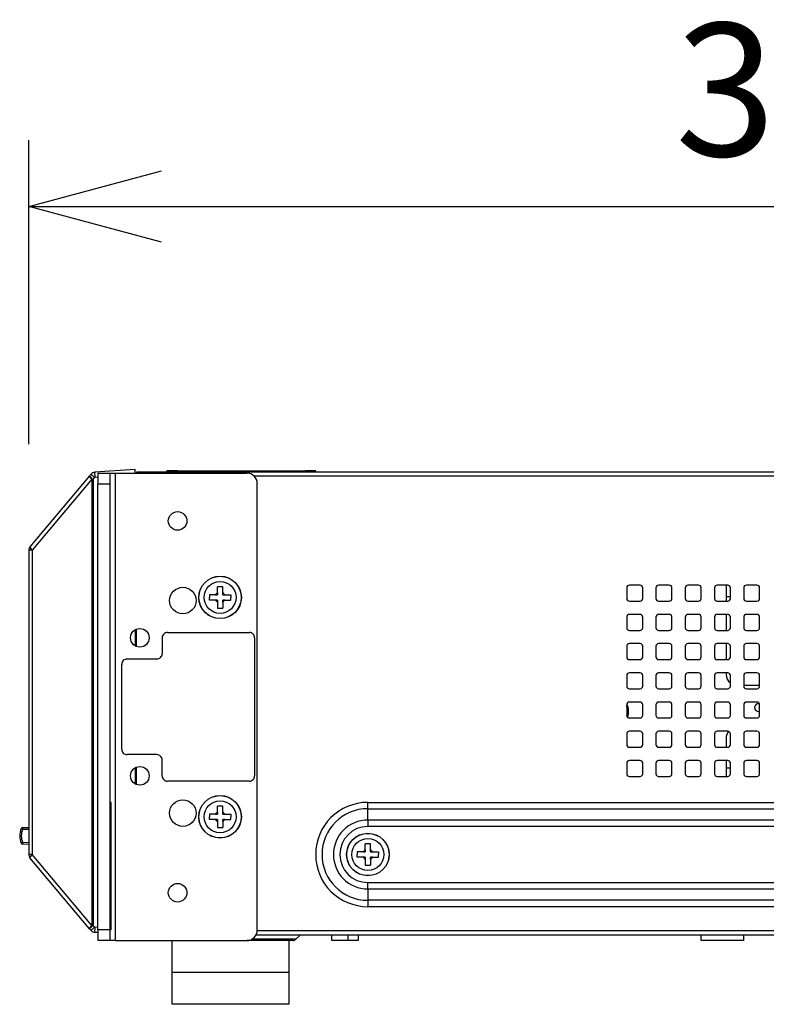
# Model space of a CAD drawing. Units: millimetres. Extents: x 2542 to 2679, y 155 to 269.
# Drawn here: x 2618 to 2632, y 227 to 246 of the extents above; entities that cross this region are included whole.
import ezdxf

# ---------------------------------------------------------------- set-up
doc = ezdxf.new("R2010")
doc.units = ezdxf.units.MM
doc.layers.add('GAIKEI', color=7, linetype='Continuous')
doc.layers.add('SUNPO', color=3, linetype='Continuous')
doc.styles.get("Standard").update_dxf_attribs({"font": 'monotxt.shx', "bigfont": 'bigfont.shx'})
doc.dimstyles.get("Standard").update_dxf_attribs({"dimscale": 0, "dimtxt": 2.5, "dimasz": 2.5, "dimexe": 1.25, "dimexo": 2, "dimtad": 1, "dimdec": 8, "dimtxsty": 'Standard', "dimblk": 'OPEN30', "dimcen": 2.5, "dimadec": 8, "dimazin": 2, "dimtfac": 1, "dimtdec": 8, "dimtmove": 0, "dimatfit": 3, "dimldrblk": 'OPEN30', "dimfxl": 1, "dimfrac": 2, "dimarcsym": 0})

# ---------------------------------------------------------------- blocks, each defined once
blk = doc.blocks.new('_Open30')
at = {"color": 0, "linetype": 'ByBlock', "lineweight": -2}
for p, q in [((-1, 0.2679), (0, 0)), ((0, 0), (-1, -0.2679)), ((0, 0), (-1, 0))]:
    blk.add_line(p, q, dxfattribs=at)
blk = doc.blocks.new('*D1')
at = {"layer": 'Defpoints', "color": 0}
for p in [(2648.204, 242.377), (2648.204, 237.297), (2618.274, 235.904)]:
    blk.add_point(p, dxfattribs=at)
at = {"layer": 'SUNPO', "color": 0, "lineweight": -2}
for p, q in [((2618.274, 237.904), (2618.274, 243.627)), ((2648.204, 239.297), (2648.204, 243.627)), ((2620.774, 242.377), (2645.704, 242.377))]:
    blk.add_line(p, q, dxfattribs=at)
at = {"layer": 'SUNPO', "color": 0, "lineweight": -2, "xscale": 2.5, "yscale": 2.5, "zscale": 2.5, "rotation": 180}
blk.add_blockref('_Open30', (2618.274, 242.377), dxfattribs=at)
at = {"layer": 'SUNPO', "color": 0, "lineweight": -2, "xscale": 2.5, "yscale": 2.5, "zscale": 2.5}
blk.add_blockref('_Open30', (2648.204, 242.377), dxfattribs=at)
at = {"layer": 'SUNPO', "color": 0, "insert": (2633.274, 244.252), "char_height": 2.5, "attachment_point": 5}
blk.add_mtext('300', dxfattribs=at)

msp = doc.modelspace()

# ---------------------------------------------------------------- linework, layer by layer
at = {"layer": 'GAIKEI', "color": 7}
for points in [[(2619.41833872, 237.30447517), (2618.29734322, 235.96852477)], [(2619.41833872, 237.30447517), (2619.44666292, 237.33823067)], [(2620.27394762, 237.42668877), (2619.51629172, 237.37370827)], [(2619.57395002, 237.35672697), (2619.57395002, 237.15672697)], [(2619.57395002, 237.35672697), (2619.80395002, 237.35672697)], [(2619.80395002, 237.35672697), (2619.90395002, 237.35672697)], [(2619.90395002, 237.35672697), (2622.37395002, 237.35672697)], [(2620.27394762, 237.35672697), (2620.27394762, 237.42668877)], [(2648.07395092, 237.37672667), (2620.30395092, 237.37672667)], [(2620.30395092, 237.37672667), (2620.30395092, 237.35672677)], [(2619.57395002, 228.75672697), (2619.57395002, 237.15672697)], [(2622.57395002, 228.75672697), (2622.57395002, 237.15672697)], [(2618.27394762, 235.90424597), (2618.27394762, 230.17913157)], [(2619.41833872, 228.77890237), (2618.29734322, 230.11485277)], [(2619.44666292, 228.74514687), (2619.41833872, 228.77890237)], [(2619.57395002, 228.75672697), (2619.57395002, 228.55672697)], [(2619.57395002, 228.70563737), (2619.51629172, 228.70966917)], [(2619.80395002, 228.55672697), (2619.57395002, 228.55672697)], [(2619.90395002, 228.55672697), (2619.80395002, 228.55672697)], [(2619.90395002, 228.55672697), (2622.37395002, 228.55672697)], [(2620.97394882, 227.95668907), (2620.97394882, 228.55668907)], [(2623.24394772, 228.55668977), (2622.37395782, 228.55668977)], [(2623.17394882, 228.55668907), (2622.37396202, 228.55668907)], [(2648.07395092, 228.65672667), (2622.54715452, 228.65672667)], [(2623.17394882, 227.95668907), (2623.17394882, 228.55668907)], [(2623.30051622, 228.58012127), (2623.37708482, 228.65668977)], [(2623.30051622, 228.58012127), (2623.37708482, 228.65668977)], [(2620.97394882, 227.35668907), (2620.97394882, 227.95668907)], [(2623.17394882, 227.35668907), (2623.17394882, 227.95668907)], [(2623.17394882, 227.35668907), (2620.97394882, 227.35668907)]]:
    msp.add_lwpolyline(points, dxfattribs=at)
for points in [[(2619.51629167, 237.37370828, 0.2034522994), (2619.44666287, 237.33823063)], [(2622.57395002, 237.15672697, 0.4142135624), (2622.37395002, 237.35672697)], [(2618.29734317, 235.96852473, 0.1763269807), (2618.27394762, 235.90424597)], [(2618.27394762, 230.17913157, 0.1763269807), (2618.29734317, 230.11485281)], [(2619.44666287, 228.74514681, 0.2034522994), (2619.51629167, 228.70966917)], [(2622.37395002, 228.55672697, 0.4142135624), (2622.57395002, 228.75672697)], [(2623.24394772, 228.55668977, 0.1989123538), (2623.30051626, 228.58012123)], [(2623.24394772, 228.55668977, 0.1989123538), (2623.30051626, 228.58012123)]]:
    msp.add_lwpolyline(points, format="xyb", dxfattribs=at)
at = {"layer": 'GAIKEI', "color": 1}
for points in [[(2619.48796752, 237.24019637), (2619.51629172, 237.27395187)], [(2619.57395002, 237.27798377), (2619.51629172, 237.27395187)], [(2619.80395002, 237.15672697), (2619.80395002, 237.35672697)], [(2619.90395002, 228.55672697), (2619.90395002, 237.35672697)], [(2621.07395042, 237.39672677), (2620.87395042, 237.39672677)], [(2620.87395042, 237.37672677), (2620.87395042, 237.39672677)], [(2621.07395042, 237.39672677), (2623.47395042, 237.39672677)], [(2621.07395042, 237.37672677), (2621.07395042, 237.39672677)], [(2648.07395092, 237.29672667), (2622.51677882, 237.29672667)], [(2623.47395042, 237.37672677), (2623.47395042, 237.39672677)], [(2623.67395042, 237.39672677), (2623.47395042, 237.39672677)], [(2623.67395042, 237.37672677), (2623.67395042, 237.39672677)], [(2619.46074112, 237.24019637), (2618.33974562, 235.90424597)], [(2619.46074112, 237.24019637), (2619.46074112, 228.84318117)], [(2619.48796752, 237.24019637), (2619.46074112, 237.24019637)], [(2619.48796752, 237.24019637), (2619.48796752, 228.84318117)], [(2619.57395002, 237.15672697), (2619.80395002, 237.15672697)], [(2619.80395002, 228.75672697), (2619.80395002, 237.15672697)], [(2618.33974562, 235.90424597), (2618.27394762, 235.90424597)], [(2618.33974562, 235.90424597), (2618.33974562, 230.17913157)], [(2621.92394952, 235.21668967), (2621.82394952, 235.21668967)], [(2621.82394952, 235.10329227), (2621.82394952, 235.21668967)], [(2621.92394952, 235.10329227), (2621.92394952, 235.21668967)], [(2629.77395092, 235.24672667), (2629.57395092, 235.24672667)], [(2630.32395092, 235.24672667), (2630.12395092, 235.24672667)], [(2630.87395092, 235.24672667), (2630.67395092, 235.24672667)], [(2631.42395092, 235.24672667), (2631.22395092, 235.24672667)], [(2631.39394772, 235.24672697), (2631.39394772, 234.94672697)], [(2631.97395092, 235.24672667), (2631.77395092, 235.24672667)], [(2621.78734692, 235.06668967), (2621.67394952, 235.06668967)], [(2621.67394952, 235.06668967), (2621.67394952, 235.01668967)], [(2621.78734692, 235.06668967), (2621.82394952, 235.06668967)], [(2621.82394952, 235.10329227), (2621.82394952, 235.06668967)], [(2621.92394952, 235.06668967), (2621.92394952, 235.10329227)], [(2621.92394952, 235.06668967), (2621.96055202, 235.06668967)], [(2621.96055202, 235.06668967), (2622.07394952, 235.06668967)], [(2622.07394952, 235.06668967), (2622.07394952, 235.01668967)], [(2629.52395092, 235.19672667), (2629.52395092, 234.99672667)], [(2629.82395092, 234.99672667), (2629.82395092, 235.19672667)], [(2630.07395092, 235.19672667), (2630.07395092, 234.99672667)], [(2630.37395092, 234.99672667), (2630.37395092, 235.19672667)], [(2630.62395092, 235.19672667), (2630.62395092, 234.99672667)], [(2630.92395092, 234.99672667), (2630.92395092, 235.19672667)], [(2631.17395092, 235.19672667), (2631.17395092, 234.99672667)], [(2631.47395092, 234.99672667), (2631.47395092, 235.19672667)], [(2631.72395092, 235.19672667), (2631.72395092, 234.99672667)], [(2632.02395092, 234.99672667), (2632.02395092, 235.19672667)], [(2621.67394952, 234.96668967), (2621.67394952, 235.01668967)], [(2621.78734692, 234.96668967), (2621.67394952, 234.96668967)], [(2621.82394952, 234.96668967), (2621.78734692, 234.96668967)], [(2621.82394952, 234.96668967), (2621.82394952, 234.93008717)], [(2621.82394952, 234.93008717), (2621.82394952, 234.81668967)], [(2621.92394952, 234.93008717), (2621.92394952, 234.96668967)], [(2621.96055202, 234.96668967), (2621.92394952, 234.96668967)], [(2621.92394952, 234.93008717), (2621.92394952, 234.81668967)], [(2621.96055202, 234.96668967), (2622.07394952, 234.96668967)], [(2622.07394952, 234.96668967), (2622.07394952, 235.01668967)], [(2629.57395092, 234.94672667), (2629.77395092, 234.94672667)], [(2630.12395092, 234.94672667), (2630.32395092, 234.94672667)], [(2630.67395092, 234.94672667), (2630.87395092, 234.94672667)], [(2631.22395092, 234.94672667), (2631.42395092, 234.94672667)], [(2631.46394772, 235.02668977), (2631.39391972, 235.02668977)], [(2631.77395092, 234.94672667), (2631.97395092, 234.94672667)], [(2621.82394952, 234.81668967), (2621.92394952, 234.81668967)], [(2629.77395092, 234.69672667), (2629.57395092, 234.69672667)], [(2630.32395092, 234.69672667), (2630.12395092, 234.69672667)], [(2630.87395092, 234.69672667), (2630.67395092, 234.69672667)], [(2631.42395092, 234.69672667), (2631.22395092, 234.69672667)], [(2631.39394772, 234.69672697), (2631.39394772, 234.39672697)], [(2631.97395092, 234.69672667), (2631.77395092, 234.69672667)], [(2629.52395092, 234.64672667), (2629.52395092, 234.44672667)], [(2629.82395092, 234.44672667), (2629.82395092, 234.64672667)], [(2630.07395092, 234.64672667), (2630.07395092, 234.44672667)], [(2630.37395092, 234.44672667), (2630.37395092, 234.64672667)], [(2630.62395092, 234.64672667), (2630.62395092, 234.44672667)], [(2630.92395092, 234.44672667), (2630.92395092, 234.64672667)], [(2631.17395092, 234.64672667), (2631.17395092, 234.44672667)], [(2631.47395092, 234.44672667), (2631.47395092, 234.64672667)], [(2631.72395092, 234.64672667), (2631.72395092, 234.44672667)], [(2632.02395092, 234.44672667), (2632.02395092, 234.64672667)], [(2620.27394762, 234.40680917), (2620.27394762, 234.10664517)], [(2620.30395092, 234.09233387), (2620.30395092, 234.42112037)], [(2620.88395002, 234.35668957), (2622.42395002, 234.35668957)], [(2629.57395092, 234.39672667), (2629.77395092, 234.39672667)], [(2630.12395092, 234.39672667), (2630.32395092, 234.39672667)], [(2630.67395092, 234.39672667), (2630.87395092, 234.39672667)], [(2631.22395092, 234.39672667), (2631.42395092, 234.39672667)], [(2631.77395092, 234.39672667), (2631.97395092, 234.39672667)], [(2620.78395002, 234.25668957), (2620.78395002, 233.95668957)], [(2622.52395002, 234.25668957), (2622.52395002, 231.65668957)], [(2629.77395092, 234.14672667), (2629.57395092, 234.14672667)], [(2630.32395092, 234.14672667), (2630.12395092, 234.14672667)], [(2630.87395092, 234.14672667), (2630.67395092, 234.14672667)], [(2631.42395092, 234.14672667), (2631.22395092, 234.14672667)], [(2631.39394772, 234.14672697), (2631.39394772, 233.84672697)], [(2631.97395092, 234.14672667), (2631.77395092, 234.14672667)], [(2629.52395092, 234.09672667), (2629.52395092, 233.89672667)], [(2629.82395092, 233.89672667), (2629.82395092, 234.09672667)], [(2630.07395092, 234.09672667), (2630.07395092, 233.89672667)], [(2630.37395092, 233.89672667), (2630.37395092, 234.09672667)], [(2630.62395092, 234.09672667), (2630.62395092, 233.89672667)], [(2630.92395092, 233.89672667), (2630.92395092, 234.09672667)], [(2631.17395092, 234.09672667), (2631.17395092, 233.89672667)], [(2631.47395092, 233.89672667), (2631.47395092, 234.09672667)], [(2631.72395092, 234.09672667), (2631.72395092, 233.89672667)], [(2632.02395092, 233.89672667), (2632.02395092, 234.09672667)], [(2620.02395002, 232.15668957), (2620.02395002, 233.75668957)], [(2620.68395002, 233.85668957), (2620.12395002, 233.85668957)], [(2629.57395092, 233.84672667), (2629.77395092, 233.84672667)], [(2630.12395092, 233.84672667), (2630.32395092, 233.84672667)], [(2630.67395092, 233.84672667), (2630.87395092, 233.84672667)], [(2631.22395092, 233.84672667), (2631.42395092, 233.84672667)], [(2631.77395092, 233.84672667), (2631.97395092, 233.84672667)], [(2629.77395092, 233.59672667), (2629.57395092, 233.59672667)], [(2630.32395092, 233.59672667), (2630.12395092, 233.59672667)], [(2630.87395092, 233.59672667), (2630.67395092, 233.59672667)], [(2631.42395092, 233.59672667), (2631.22395092, 233.59672667)], [(2631.39394772, 233.59672697), (2631.39394772, 233.56668977)], [(2631.97395092, 233.59672667), (2631.77395092, 233.59672667)], [(2629.52395092, 233.54672667), (2629.52395092, 233.34672667)], [(2629.82395092, 233.34672667), (2629.82395092, 233.54672667)], [(2630.07395092, 233.54672667), (2630.07395092, 233.34672667)], [(2630.37395092, 233.34672667), (2630.37395092, 233.54672667)], [(2630.62395092, 233.54672667), (2630.62395092, 233.34672667)], [(2630.92395092, 233.34672667), (2630.92395092, 233.54672667)], [(2631.17395092, 233.54672667), (2631.17395092, 233.34672667)], [(2631.47395092, 233.34672667), (2631.47395092, 233.54672667)], [(2631.72395062, 233.36668977), (2632.02395062, 233.36668977)], [(2631.72395092, 233.54672667), (2631.72395092, 233.34672667)], [(2632.02395092, 233.34672667), (2632.02395092, 233.54672667)], [(2629.57395092, 233.29672667), (2629.77395092, 233.29672667)], [(2630.12395092, 233.29672667), (2630.32395092, 233.29672667)], [(2630.67395092, 233.29672667), (2630.87395092, 233.29672667)], [(2631.22395092, 233.29672667), (2631.42395092, 233.29672667)], [(2631.77395092, 233.29672667), (2631.97395092, 233.29672667)], [(2629.52395092, 232.99672667), (2629.52395092, 232.79672667)], [(2629.77395092, 233.04672667), (2629.57395092, 233.04672667)], [(2629.82395092, 232.79672667), (2629.82395092, 232.99672667)], [(2630.07395092, 232.99672667), (2630.07395092, 232.79672667)], [(2630.32395092, 233.04672667), (2630.12395092, 233.04672667)], [(2630.37395092, 232.79672667), (2630.37395092, 232.99672667)], [(2630.62395092, 232.99672667), (2630.62395092, 232.79672667)], [(2630.87395092, 233.04672667), (2630.67395092, 233.04672667)], [(2630.92395092, 232.79672667), (2630.92395092, 232.99672667)], [(2631.17395092, 232.99672667), (2631.17395092, 232.79672667)], [(2631.42395092, 233.04672667), (2631.22395092, 233.04672667)], [(2631.47395092, 232.79672667), (2631.47395092, 232.99672667)], [(2631.72395092, 232.99672667), (2631.72395092, 232.79672667)], [(2631.97395092, 233.04672667), (2631.77395092, 233.04672667)], [(2632.00394772, 233.01668977), (2632.01979262, 233.01668977)], [(2632.02395092, 232.79672667), (2632.02395092, 232.99672667)], [(2632.00394772, 232.86668977), (2632.02395062, 232.86668977)], [(2629.57395092, 232.74672667), (2629.77395092, 232.74672667)], [(2630.12395092, 232.74672667), (2630.32395092, 232.74672667)], [(2630.67395092, 232.74672667), (2630.87395092, 232.74672667)], [(2631.22395092, 232.74672667), (2631.42395092, 232.74672667)], [(2631.77395092, 232.74672667), (2631.97395092, 232.74672667)], [(2629.52395092, 232.44672667), (2629.52395092, 232.24672667)], [(2629.77395092, 232.49672667), (2629.57395092, 232.49672667)], [(2629.82395092, 232.24672667), (2629.82395092, 232.44672667)], [(2630.07395092, 232.44672667), (2630.07395092, 232.24672667)], [(2630.32395092, 232.49672667), (2630.12395092, 232.49672667)], [(2630.37395092, 232.24672667), (2630.37395092, 232.44672667)], [(2630.62395092, 232.44672667), (2630.62395092, 232.24672667)], [(2630.87395092, 232.49672667), (2630.67395092, 232.49672667)], [(2630.92395092, 232.24672667), (2630.92395092, 232.44672667)], [(2631.17395092, 232.44672667), (2631.17395092, 232.24672667)], [(2631.42395092, 232.49672667), (2631.22395092, 232.49672667)], [(2631.47395092, 232.24672667), (2631.47395092, 232.44672667)], [(2631.72395092, 232.44672667), (2631.72395092, 232.24672667)], [(2631.97395092, 232.49672667), (2631.77395092, 232.49672667)], [(2632.02395092, 232.24672667), (2632.02395092, 232.44672667)], [(2631.39394772, 232.36668977), (2631.39394772, 232.19672697)], [(2629.57395092, 232.19672667), (2629.77395092, 232.19672667)], [(2630.12395092, 232.19672667), (2630.32395092, 232.19672667)], [(2630.67395092, 232.19672667), (2630.87395092, 232.19672667)], [(2631.22395092, 232.19672667), (2631.42395092, 232.19672667)], [(2631.77395092, 232.19672667), (2631.97395092, 232.19672667)], [(2620.68395002, 232.05668957), (2620.12395002, 232.05668957)], [(2620.78395002, 231.65668957), (2620.78395002, 231.95668957)], [(2629.52395092, 231.89672667), (2629.52395092, 231.69672667)], [(2629.77395092, 231.94672667), (2629.57395092, 231.94672667)], [(2629.82395092, 231.69672667), (2629.82395092, 231.89672667)], [(2630.07395092, 231.89672667), (2630.07395092, 231.69672667)], [(2630.32395092, 231.94672667), (2630.12395092, 231.94672667)], [(2630.37395092, 231.69672667), (2630.37395092, 231.89672667)], [(2630.62395092, 231.89672667), (2630.62395092, 231.69672667)], [(2630.87395092, 231.94672667), (2630.67395092, 231.94672667)], [(2630.92395092, 231.69672667), (2630.92395092, 231.89672667)], [(2631.17395092, 231.89672667), (2631.17395092, 231.69672667)], [(2631.42395092, 231.94672667), (2631.22395092, 231.94672667)], [(2631.39394772, 231.94672697), (2631.39394772, 231.64672697)], [(2631.47395092, 231.69672667), (2631.47395092, 231.89672667)], [(2631.72395092, 231.89672667), (2631.72395092, 231.69672667)], [(2631.97395092, 231.94672667), (2631.77395092, 231.94672667)], [(2632.02395092, 231.69672667), (2632.02395092, 231.89672667)], [(2620.27394762, 231.80680917), (2620.27394762, 231.50664517)], [(2620.30395092, 231.49233387), (2620.30395092, 231.82112037)], [(2631.39391972, 231.80668977), (2631.47392262, 231.80668977)], [(2622.42395002, 231.55668957), (2620.88395002, 231.55668957)], [(2629.57395092, 231.64672667), (2629.77395092, 231.64672667)], [(2630.12395092, 231.64672667), (2630.32395092, 231.64672667)], [(2630.67395092, 231.64672667), (2630.87395092, 231.64672667)], [(2631.22395092, 231.64672667), (2631.42395092, 231.64672667)], [(2631.77395092, 231.64672667), (2631.97395092, 231.64672667)], [(2619.82394992, 231.15668937), (2619.80394992, 231.15668937)], [(2619.80394992, 228.75668937), (2619.80394992, 231.15668937)], [(2619.82394992, 228.75668937), (2619.82394992, 231.15668937)], [(2624.65395092, 231.15874807), (2645.92395092, 231.15874807)], [(2624.65395392, 231.03895947), (2624.65395172, 231.15873367)], [(2621.92394992, 231.08668977), (2621.82394992, 231.08668977)], [(2621.82394992, 230.97329227), (2621.82394992, 231.08668977)], [(2621.82394992, 230.97329227), (2621.82394992, 230.93668977)], [(2621.92394992, 230.97329227), (2621.92394992, 231.08668977)], [(2621.92394992, 230.93668977), (2621.92394992, 230.97329227)], [(2624.65395092, 231.03897397), (2645.92395092, 231.03897397)], [(2624.65395092, 230.82447407), (2624.65395092, 231.03897397)], [(2621.78734732, 230.93668977), (2621.67394992, 230.93668977)], [(2621.67394992, 230.93668977), (2621.67394992, 230.88668977)], [(2621.67394992, 230.83668977), (2621.67394992, 230.88668977)], [(2621.78734732, 230.83668977), (2621.67394992, 230.83668977)], [(2621.78734732, 230.93668977), (2621.82394992, 230.93668977)], [(2621.82394992, 230.83668977), (2621.78734732, 230.83668977)], [(2621.82394992, 230.83668977), (2621.82394992, 230.80008727)], [(2621.82394992, 230.80008727), (2621.82394992, 230.68668977)], [(2621.92394992, 230.93668977), (2621.96055242, 230.93668977)], [(2621.92394992, 230.80008727), (2621.92394992, 230.83668977)], [(2621.96055242, 230.83668977), (2621.92394992, 230.83668977)], [(2621.92394992, 230.80008727), (2621.92394992, 230.68668977)], [(2621.96055242, 230.93668977), (2622.07394992, 230.93668977)], [(2621.96055242, 230.83668977), (2622.07394992, 230.83668977)], [(2622.07394992, 230.93668977), (2622.07394992, 230.88668977)], [(2622.07394992, 230.83668977), (2622.07394992, 230.88668977)], [(2624.65395042, 230.82446497), (2624.65395402, 230.70469087)], [(2645.92395092, 230.82447937), (2624.65395092, 230.82447937)], [(2618.15950782, 230.65275937), (2618.13312972, 230.66450137)], [(2618.15950782, 230.68232307), (2618.27390002, 230.68631777)], [(2618.15950782, 230.65275937), (2618.27390002, 230.65676927)], [(2621.82394992, 230.68668977), (2621.92394992, 230.68668977)], [(2645.92395092, 230.70470527), (2624.65395092, 230.70470527)], [(2618.27390002, 230.39660757), (2618.15950782, 230.40061757)], [(2618.27389992, 230.36705917), (2618.15950782, 230.37105377)], [(2624.56734532, 230.22668987), (2624.45394782, 230.22668987)], [(2624.45394782, 230.22668987), (2624.45394782, 230.17668987)], [(2624.56734532, 230.22668987), (2624.60394782, 230.22668987)], [(2624.70394782, 230.37668987), (2624.60394782, 230.37668987)], [(2624.60394782, 230.26329247), (2624.60394782, 230.37668987)], [(2624.60394782, 230.26329247), (2624.60394782, 230.22668987)], [(2624.70394782, 230.26329247), (2624.70394782, 230.37668987)], [(2624.70394782, 230.22668987), (2624.70394782, 230.26329247)], [(2624.70394782, 230.22668987), (2624.74055042, 230.22668987)], [(2624.74055042, 230.22668987), (2624.85394782, 230.22668987)], [(2624.85394782, 230.22668987), (2624.85394782, 230.17668987)], [(2618.33974562, 230.17913157), (2618.27394762, 230.17913157)], [(2619.46074112, 228.84318117), (2618.33974562, 230.17913157)], [(2624.45394782, 230.12668987), (2624.45394782, 230.17668987)], [(2624.56734532, 230.12668987), (2624.45394782, 230.12668987)], [(2624.60394782, 230.12668987), (2624.56734532, 230.12668987)], [(2624.60394782, 230.12668987), (2624.60394782, 230.09008737)], [(2624.60394782, 230.09008737), (2624.60394782, 229.97668987)], [(2624.70394782, 230.09008737), (2624.70394782, 230.12668987)], [(2624.74055042, 230.12668987), (2624.70394782, 230.12668987)], [(2624.70394782, 230.09008737), (2624.70394782, 229.97668987)], [(2624.74055042, 230.12668987), (2624.85394782, 230.12668987)], [(2624.85394782, 230.12668987), (2624.85394782, 230.17668987)], [(2624.60394782, 229.97668987), (2624.70394782, 229.97668987)], [(2624.65395092, 229.64874807), (2645.92395092, 229.64874807)], [(2624.65395092, 229.52897397), (2624.65395092, 229.64874807)], [(2624.65395092, 229.52897397), (2645.92395092, 229.52897397)], [(2624.65395092, 229.52897397), (2624.65395092, 229.31447417)], [(2645.92395092, 229.31447937), (2624.65395092, 229.31447937)], [(2624.65395582, 229.31446537), (2624.65395382, 229.19469127)], [(2645.92395092, 229.19470527), (2624.65395092, 229.19470527)], [(2619.48796752, 228.84318117), (2619.46074112, 228.84318117)], [(2619.51629172, 228.80942557), (2619.48796752, 228.84318117)], [(2619.57394792, 228.80539387), (2619.51629172, 228.80942557)], [(2619.80395002, 228.75672697), (2619.57395002, 228.75672697)], [(2619.82394992, 228.75668937), (2619.80394992, 228.75668937)], [(2619.80395002, 228.55672697), (2619.80395002, 228.75672697)], [(2648.07395092, 228.73672667), (2622.57294722, 228.73672667)], [(2620.90394772, 228.55668977), (2620.90074042, 228.55675407)], [(2620.90394772, 228.55668977), (2620.90138162, 228.55673097)], [(2623.30051622, 228.58012127), (2622.46781622, 228.58012127)], [(2623.97394772, 228.55668977), (2623.97394772, 228.65668977)], [(2624.27394772, 228.55668977), (2623.97394772, 228.55668977)], [(2624.47394772, 228.55668977), (2624.27394052, 228.55668977)], [(2624.27394772, 228.65668977), (2624.27394772, 228.55668977)], [(2624.47394772, 228.65668977), (2624.47394772, 228.55668977)], [(2630.92394772, 228.55668977), (2630.92394772, 228.65668977)], [(2631.72394772, 228.55668977), (2630.92394772, 228.55668977)], [(2631.72394772, 228.55668977), (2631.72394772, 228.65668977)], [(2623.17394882, 227.95668907), (2620.97394882, 227.95668907)], [(2623.17394882, 227.95668907), (2620.97394882, 227.95668907)]]:
    msp.add_lwpolyline(points, dxfattribs=at)
for points in [[(2629.57395092, 235.24672667, 0.4142135624), (2629.52395092, 235.19672667)], [(2629.82395092, 235.19672667, 0.4142135624), (2629.77395092, 235.24672667)], [(2630.12395092, 235.24672667, 0.4142135624), (2630.07395092, 235.19672667)], [(2630.37395092, 235.19672667, 0.4142135624), (2630.32395092, 235.24672667)], [(2630.67395092, 235.24672667, 0.4142135624), (2630.62395092, 235.19672667)], [(2630.92395092, 235.19672667, 0.4142135624), (2630.87395092, 235.24672667)], [(2631.22395092, 235.24672667, 0.4142135624), (2631.17395092, 235.19672667)], [(2631.47395092, 235.19672667, 0.4142135624), (2631.42395092, 235.24672667)], [(2631.77395092, 235.24672667, 0.4142135624), (2631.72395092, 235.19672667)], [(2632.02395092, 235.19672667, 0.4142135624), (2631.97395092, 235.24672667)], [(2621.82394952, 235.10329221, 0.1316524976), (2621.78734698, 235.06668967)], [(2621.96055206, 235.06668967, 0.1316524976), (2621.92394952, 235.10329221)], [(2621.78734698, 234.96668967, 0.1316524976), (2621.82394952, 234.93008713)], [(2621.92394952, 234.93008713, 0.1316524976), (2621.96055206, 234.96668967)], [(2629.52395092, 234.99672667, 0.4142135624), (2629.57395092, 234.94672667)], [(2629.77395092, 234.94672667, 0.4142135624), (2629.82395092, 234.99672667)], [(2630.07395092, 234.99672667, 0.4142135624), (2630.12395092, 234.94672667)], [(2630.32395092, 234.94672667, 0.4142135624), (2630.37395092, 234.99672667)], [(2630.62395092, 234.99672667, 0.4142135624), (2630.67395092, 234.94672667)], [(2630.87395092, 234.94672667, 0.4142135624), (2630.92395092, 234.99672667)], [(2631.17395092, 234.99672667, 0.4142135624), (2631.22395092, 234.94672667)], [(2631.42395092, 234.94672667, 0.4142135624), (2631.47395092, 234.99672667)], [(2631.47392269, 235.02602348, 0.0333610768), (2631.46394772, 235.02668977)], [(2631.72395092, 234.99672667, 0.4142135624), (2631.77395092, 234.94672667)], [(2631.97395092, 234.94672667, 0.4142135624), (2632.02395092, 234.99672667)], [(2629.57395092, 234.69672667, 0.4142135624), (2629.52395092, 234.64672667)], [(2629.82395092, 234.64672667, 0.4142135624), (2629.77395092, 234.69672667)], [(2630.12395092, 234.69672667, 0.4142135624), (2630.07395092, 234.64672667)], [(2630.37395092, 234.64672667, 0.4142135624), (2630.32395092, 234.69672667)], [(2630.67395092, 234.69672667, 0.4142135624), (2630.62395092, 234.64672667)], [(2630.92395092, 234.64672667, 0.4142135624), (2630.87395092, 234.69672667)], [(2631.22395092, 234.69672667, 0.4142135624), (2631.17395092, 234.64672667)], [(2631.47395092, 234.64672667, 0.4142135624), (2631.42395092, 234.69672667)], [(2631.77395092, 234.69672667, 0.4142135624), (2631.72395092, 234.64672667)], [(2632.02395092, 234.64672667, 0.4142135624), (2631.97395092, 234.69672667)], [(2620.88395002, 234.35668957, 0.4142135624), (2620.78395002, 234.25668957)], [(2622.52395002, 234.25668957, 0.4142135624), (2622.42395002, 234.35668957)], [(2629.52395092, 234.44672667, 0.4142135624), (2629.57395092, 234.39672667)], [(2629.77395092, 234.39672667, 0.4142135624), (2629.82395092, 234.44672667)], [(2630.07395092, 234.44672667, 0.4142135624), (2630.12395092, 234.39672667)], [(2630.32395092, 234.39672667, 0.4142135624), (2630.37395092, 234.44672667)], [(2630.62395092, 234.44672667, 0.4142135624), (2630.67395092, 234.39672667)], [(2630.87395092, 234.39672667, 0.4142135624), (2630.92395092, 234.44672667)], [(2631.17395092, 234.44672667, 0.4142135624), (2631.22395092, 234.39672667)], [(2631.42395092, 234.39672667, 0.4142135624), (2631.47395092, 234.44672667)], [(2631.72395092, 234.44672667, 0.4142135624), (2631.77395092, 234.39672667)], [(2631.97395092, 234.39672667, 0.4142135624), (2632.02395092, 234.44672667)], [(2629.57395092, 234.14672667, 0.4142135624), (2629.52395092, 234.09672667)], [(2629.82395092, 234.09672667, 0.4142135624), (2629.77395092, 234.14672667)], [(2630.12395092, 234.14672667, 0.4142135624), (2630.07395092, 234.09672667)], [(2630.37395092, 234.09672667, 0.4142135624), (2630.32395092, 234.14672667)], [(2630.67395092, 234.14672667, 0.4142135624), (2630.62395092, 234.09672667)], [(2630.92395092, 234.09672667, 0.4142135624), (2630.87395092, 234.14672667)], [(2631.22395092, 234.14672667, 0.4142135624), (2631.17395092, 234.09672667)], [(2631.47395092, 234.09672667, 0.4142135624), (2631.42395092, 234.14672667)], [(2631.77395092, 234.14672667, 0.4142135624), (2631.72395092, 234.09672667)], [(2632.02395092, 234.09672667, 0.4142135624), (2631.97395092, 234.14672667)], [(2620.68395002, 233.85668957, 0.4142135624), (2620.78395002, 233.95668957)], [(2620.12395002, 233.85668957, 0.4142135624), (2620.02395002, 233.75668957)], [(2629.52395092, 233.89672667, 0.4142135624), (2629.57395092, 233.84672667)], [(2629.77395092, 233.84672667, 0.4142135624), (2629.82395092, 233.89672667)], [(2630.07395092, 233.89672667, 0.4142135624), (2630.12395092, 233.84672667)], [(2630.32395092, 233.84672667, 0.4142135624), (2630.37395092, 233.89672667)], [(2630.62395092, 233.89672667, 0.4142135624), (2630.67395092, 233.84672667)], [(2630.87395092, 233.84672667, 0.4142135624), (2630.92395092, 233.89672667)], [(2631.17395092, 233.89672667, 0.4142135624), (2631.22395092, 233.84672667)], [(2631.42395092, 233.84672667, 0.4142135624), (2631.47395092, 233.89672667)], [(2631.72395092, 233.89672667, 0.4142135624), (2631.77395092, 233.84672667)], [(2631.97395092, 233.84672667, 0.4142135624), (2632.02395092, 233.89672667)], [(2629.57395092, 233.59672667, 0.4142135624), (2629.52395092, 233.54672667)], [(2629.82395092, 233.54672667, 0.4142135624), (2629.77395092, 233.59672667)], [(2630.12395092, 233.59672667, 0.4142135624), (2630.07395092, 233.54672667)], [(2630.37395092, 233.54672667, 0.4142135624), (2630.32395092, 233.59672667)], [(2630.67395092, 233.59672667, 0.4142135624), (2630.62395092, 233.54672667)], [(2630.92395092, 233.54672667, 0.4142135624), (2630.87395092, 233.59672667)], [(2631.22395092, 233.59672667, 0.4142135624), (2631.17395092, 233.54672667)], [(2631.39394772, 233.56668977, 0.236072762), (2631.47395062, 233.4066876)], [(2631.47395092, 233.54672667, 0.4142135624), (2631.42395092, 233.59672667)], [(2631.77395092, 233.59672667, 0.4142135624), (2631.72395092, 233.54672667)], [(2632.02395092, 233.54672667, 0.4142135624), (2631.97395092, 233.59672667)], [(2629.52395092, 233.34672667, 0.4142135624), (2629.57395092, 233.29672667)], [(2629.77395092, 233.29672667, 0.4142135624), (2629.82395092, 233.34672667)], [(2630.07395092, 233.34672667, 0.4142135624), (2630.12395092, 233.29672667)], [(2630.32395092, 233.29672667, 0.4142135624), (2630.37395092, 233.34672667)], [(2630.62395092, 233.34672667, 0.4142135624), (2630.67395092, 233.29672667)], [(2630.87395092, 233.29672667, 0.4142135624), (2630.92395092, 233.34672667)], [(2631.17395092, 233.34672667, 0.4142135624), (2631.22395092, 233.29672667)], [(2631.42395092, 233.29672667, 0.4142135624), (2631.47395092, 233.34672667)], [(2631.72395092, 233.34672667, 0.4142135624), (2631.77395092, 233.29672667)], [(2631.97395092, 233.29672667, 0.4142135624), (2632.02395092, 233.34672667)], [(2629.57395092, 233.04672667, 0.4142135624), (2629.52395092, 232.99672667)], [(2629.54025615, 232.75978529, 0.2059937745), (2629.52531391, 233.00832332)], [(2629.82395092, 232.99672667, 0.4142135624), (2629.77395092, 233.04672667)], [(2630.12395092, 233.04672667, 0.4142135624), (2630.07395092, 232.99672667)], [(2630.37395092, 232.99672667, 0.4142135624), (2630.32395092, 233.04672667)], [(2630.67395092, 233.04672667, 0.4142135624), (2630.62395092, 232.99672667)], [(2630.92395092, 232.99672667, 0.4142135624), (2630.87395092, 233.04672667)], [(2631.22395092, 233.04672667, 0.4142135624), (2631.17395092, 232.99672667)], [(2631.47395092, 232.99672667, 0.4142135624), (2631.42395092, 233.04672667)], [(2631.77395092, 233.04672667, 0.4142135624), (2631.72395092, 232.99672667)], [(2632.00394772, 233.01668977, 1), (2632.00394772, 232.86668977)], [(2632.02395092, 232.99672667, 0.4142135624), (2631.97395092, 233.04672667)], [(2629.54643927, 232.86668947, 0.0973140885), (2629.52395067, 232.98114174)], [(2629.52639397, 232.78128792, 0.1548781917), (2629.52395067, 232.95978963)], [(2629.53096676, 232.77118504, 0.0801464672), (2629.54643901, 232.86628909)], [(2629.52395092, 232.79672667, 0.4142135624), (2629.57395092, 232.74672667)], [(2629.77395092, 232.74672667, 0.4142135624), (2629.82395092, 232.79672667)], [(2630.07395092, 232.79672667, 0.4142135624), (2630.12395092, 232.74672667)], [(2630.32395092, 232.74672667, 0.4142135624), (2630.37395092, 232.79672667)], [(2630.62395092, 232.79672667, 0.4142135624), (2630.67395092, 232.74672667)], [(2630.87395092, 232.74672667, 0.4142135624), (2630.92395092, 232.79672667)], [(2631.17395092, 232.79672667, 0.4142135624), (2631.22395092, 232.74672667)], [(2631.42395092, 232.74672667, 0.4142135624), (2631.47395092, 232.79672667)], [(2631.72395092, 232.79672667, 0.4142135624), (2631.77395092, 232.74672667)], [(2631.97395092, 232.74672667, 0.4142135624), (2632.02395092, 232.79672667)], [(2629.57395092, 232.49672667, 0.4142135624), (2629.52395092, 232.44672667)], [(2629.82395092, 232.44672667, 0.4142135624), (2629.77395092, 232.49672667)], [(2630.12395092, 232.49672667, 0.4142135624), (2630.07395092, 232.44672667)], [(2630.37395092, 232.44672667, 0.4142135624), (2630.32395092, 232.49672667)], [(2630.67395092, 232.49672667, 0.4142135624), (2630.62395092, 232.44672667)], [(2630.92395092, 232.44672667, 0.4142135624), (2630.87395092, 232.49672667)], [(2631.22395092, 232.49672667, 0.4142135624), (2631.17395092, 232.44672667)], [(2631.4398184, 232.49414233, 0.1744740386), (2631.39394772, 232.36668977)], [(2631.47395092, 232.44672667, 0.4142135624), (2631.42395092, 232.49672667)], [(2631.77395092, 232.49672667, 0.4142135624), (2631.72395092, 232.44672667)], [(2632.02395092, 232.44672667, 0.4142135624), (2631.97395092, 232.49672667)], [(2620.02395002, 232.15668957, 0.4142135624), (2620.12395002, 232.05668957)], [(2629.52395092, 232.24672667, 0.4142135624), (2629.57395092, 232.19672667)], [(2629.77395092, 232.19672667, 0.4142135624), (2629.82395092, 232.24672667)], [(2630.07395092, 232.24672667, 0.4142135624), (2630.12395092, 232.19672667)], [(2630.32395092, 232.19672667, 0.4142135624), (2630.37395092, 232.24672667)], [(2630.62395092, 232.24672667, 0.4142135624), (2630.67395092, 232.19672667)], [(2630.87395092, 232.19672667, 0.4142135624), (2630.92395092, 232.24672667)], [(2631.17395092, 232.24672667, 0.4142135624), (2631.22395092, 232.19672667)], [(2631.42395092, 232.19672667, 0.4142135624), (2631.47395092, 232.24672667)], [(2631.72395092, 232.24672667, 0.4142135624), (2631.77395092, 232.19672667)], [(2631.97395092, 232.19672667, 0.4142135624), (2632.02395092, 232.24672667)], [(2620.78395002, 231.95668957, 0.4142135624), (2620.68395002, 232.05668957)], [(2629.57395092, 231.94672667, 0.4142135624), (2629.52395092, 231.89672667)], [(2629.82395092, 231.89672667, 0.4142135624), (2629.77395092, 231.94672667)], [(2630.12395092, 231.94672667, 0.4142135624), (2630.07395092, 231.89672667)], [(2630.37395092, 231.89672667, 0.4142135624), (2630.32395092, 231.94672667)], [(2630.67395092, 231.94672667, 0.4142135624), (2630.62395092, 231.89672667)], [(2630.92395092, 231.89672667, 0.4142135624), (2630.87395092, 231.94672667)], [(2631.22395092, 231.94672667, 0.4142135624), (2631.17395092, 231.89672667)], [(2631.47395092, 231.89672667, 0.4142135624), (2631.42395092, 231.94672667)], [(2631.77395092, 231.94672667, 0.4142135624), (2631.72395092, 231.89672667)], [(2632.02395092, 231.89672667, 0.4142135624), (2631.97395092, 231.94672667)], [(2629.52395092, 231.69672667, 0.4142135624), (2629.57395092, 231.64672667)], [(2629.77395092, 231.64672667, 0.4142135624), (2629.82395092, 231.69672667)], [(2630.07395092, 231.69672667, 0.4142135624), (2630.12395092, 231.64672667)], [(2630.32395092, 231.64672667, 0.4142135624), (2630.37395092, 231.69672667)], [(2630.62395092, 231.69672667, 0.4142135624), (2630.67395092, 231.64672667)], [(2630.87395092, 231.64672667, 0.4142135624), (2630.92395092, 231.69672667)], [(2631.17395092, 231.69672667, 0.4142135624), (2631.22395092, 231.64672667)], [(2631.42395092, 231.64672667, 0.4142135624), (2631.47395092, 231.69672667)], [(2631.72395092, 231.69672667, 0.4142135624), (2631.77395092, 231.64672667)], [(2631.97395092, 231.64672667, 0.4142135624), (2632.02395092, 231.69672667)], [(2620.78395002, 231.65668957, 0.4142135624), (2620.88395002, 231.55668957)], [(2622.42395002, 231.55668957, 0.4142135624), (2622.52395002, 231.65668957)], [(2624.65395167, 231.15873366, 0.9999827127), (2624.65395381, 229.19469128)], [(2621.82394992, 230.97329231, 0.1316524976), (2621.78734738, 230.93668977)], [(2621.96055246, 230.93668977, 0.1316524976), (2621.92394992, 230.97329231)], [(2624.65395044, 231.03895954, 0.9999776426), (2624.65395044, 229.3144654)], [(2621.78734738, 230.83668977, 0.1316524976), (2621.82394992, 230.80008723)], [(2621.92394992, 230.80008723, 0.1316524976), (2621.96055246, 230.83668977)], [(2624.65395044, 230.82446506, 0.9999702426), (2624.65395044, 229.52895989)], [(2618.13312969, 230.66450139, 0.2117534818), (2618.13312967, 230.38887559)], [(2618.15950862, 230.65275898, 0.2110536465), (2618.15950864, 230.40061791)], [(2618.15950783, 230.6823231, 0.2871612823), (2618.13312973, 230.66450133)], [(2624.65395496, 230.70469093, 0.9999711414), (2624.65395401, 229.64873401)], [(2618.15950781, 230.40061755, 0.0011419823), (2618.15937469, 230.39647049, 0.0011909946), (2618.15926428, 230.39245646, 0.0013973334), (2618.15917787, 230.38859302, 0.0017074766), (2618.1591171, 230.38483882, 0.0021809463), (2618.15908589, 230.38116504, 0.0031289125), (2618.15909233, 230.37762687, 0.0056939282), (2618.15915064, 230.37443498, 0.0165612961), (2618.15928367, 230.37201325, 0.3759092573), (2618.15950781, 230.37105379)], [(2618.13312973, 230.38887551, 0.2871612823), (2618.15950783, 230.37105375)], [(2624.60394782, 230.26329241, 0.1316524976), (2624.56734528, 230.22668987)], [(2624.74055036, 230.22668987, 0.1316524976), (2624.70394782, 230.26329241)], [(2624.56734528, 230.12668987, 0.1316524976), (2624.60394782, 230.09008733)], [(2624.70394782, 230.09008733, 0.1316524976), (2624.74055036, 230.12668987)]]:
    msp.add_lwpolyline(points, format="xyb", dxfattribs=at)
for centre, radius in [((2621.07395002, 236.45672697), 0.175), ((2621.87394952, 235.01668967), 0.4), ((2621.87394952, 235.01668967), 0.39825396), ((2621.87394952, 235.01668967), 0.3), ((2621.17395002, 234.95672697), 0.25), ((2620.36395002, 234.25672697), 0.175), ((2620.36395002, 231.65672697), 0.175), ((2621.17395002, 230.95672697), 0.25), ((2621.87394992, 230.88668977), 0.4), ((2621.87394992, 230.88668977), 0.39825396), ((2621.87394992, 230.88668977), 0.3), ((2624.65394782, 230.17668987), 0.4), ((2624.65394782, 230.17668987), 0.39825396), ((2624.65394782, 230.17668987), 0.3), ((2621.07395002, 229.45672697), 0.175)]:
    msp.add_circle(centre, radius, dxfattribs=at)
for centre, major_axis, ratio, start_param, end_param in [((2619.49494312, 237.24019677), (-0.07660444, 0.06427876), 0.227804, 0, 1.3056995865), ((2619.49494312, 237.24019677), (0.07660444, -0.06427876), 0.044903, 3.1415926536, 4.6589269575), ((2619.52326732, 237.27395227), (0.07660444, -0.06427876), 0.044903, 3.1415926536, 4.6589269575), ((2619.52326732, 237.27395227), (-0.00697565, 0.09975641), 0.069587, 0, 1.565930342), ((2618.37394762, 235.90424627), (-0.07660444, 0.06427876), 0.227804, 0, 1.3056995865), ((2618.16055472, 230.65234137), (0.00104698, -0.02998172), 0.034396, 3.1415926536, 4.6972469574), ((2618.16055472, 230.40103547), (-0.02742509, -0.01215996), 0.001411, 4.749948913, 6.2831853072), ((2618.37394762, 230.17913157), (0.07660444, 0.06427876), 0.227804, 1.8358930671, 3.1415926536), ((2619.49494312, 228.84318117), (0.07660444, 0.06427876), 0.227804, 1.8358930671, 3.1415926536), ((2619.49494312, 228.84318117), (0.07660444, 0.06427876), 0.044903, 1.6242583497, 3.1415926536), ((2619.52326732, 228.80942567), (0.07660444, 0.06427876), 0.044903, 1.6242583497, 3.1415926536), ((2619.52326732, 228.80942567), (0.00697565, 0.09975641), 0.069587, 1.5756623116, 3.1415926536)]:
    msp.add_ellipse(centre, major_axis=major_axis, ratio=ratio, start_param=start_param, end_param=end_param, dxfattribs=at)

# ---------------------------------------------------------------- dimensions: what is measured, and where the dimension line sits
at = {"layer": 'SUNPO'}
dim = msp.add_linear_dim(base=(2648.20395092, 242.37672667), p1=(2618.27394762, 235.90424597), p2=(2648.20395092, 237.29672667), text='300', dimstyle='Standard', override={"dimscale": 1}, dxfattribs=at)
dim.commit()
dim.dimension.update_dxf_attribs({"geometry": '*D1', "text_midpoint": (2633.27394762, 242.37672667), "dimtype": 128})

doc.saveas('drawing.dxf')
